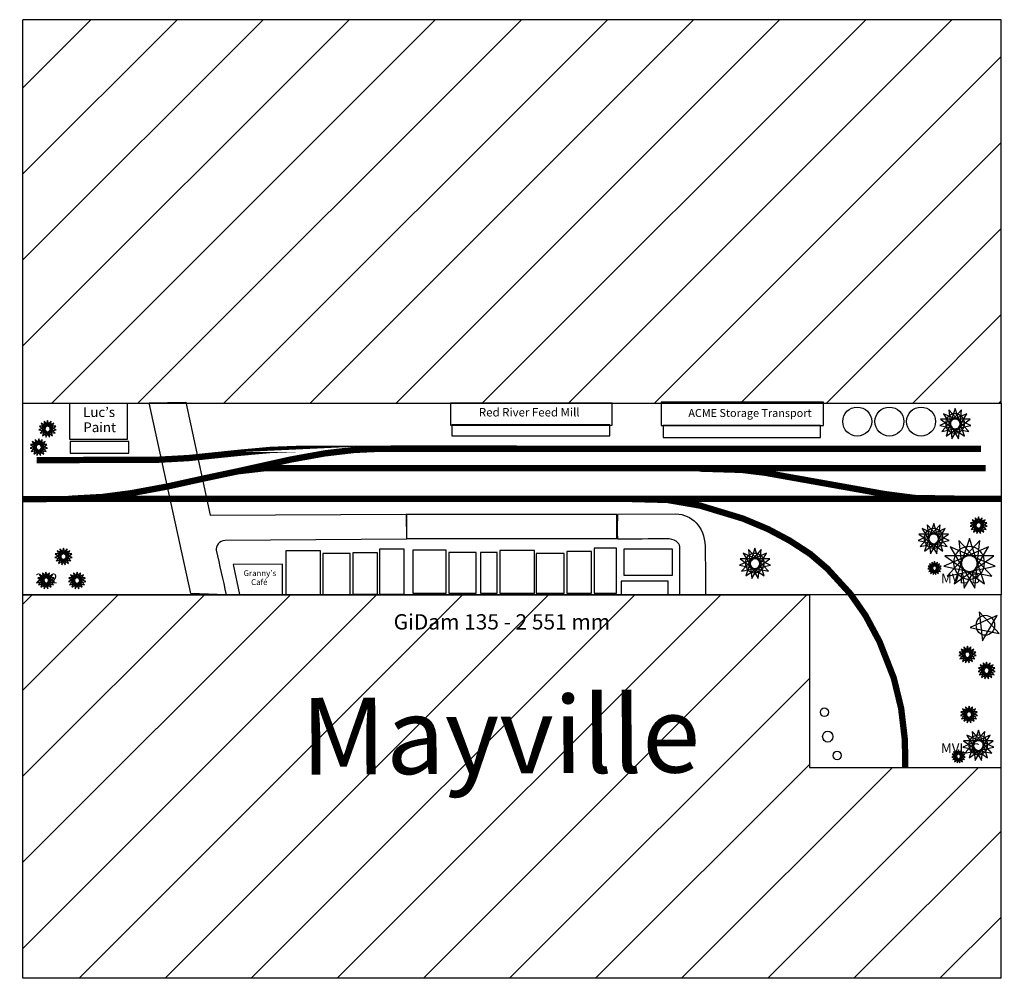
# Model space of a CAD drawing. Extents: x 1073 to 3640, y -1467 to 1034.
import ezdxf

# ---------------------------------------------------------------- set-up
doc = ezdxf.new("R2010")
doc.units = 0
doc.layers.get('0').update_dxf_attribs({"linetype": 'CONTINUOUS'})
doc.layers.add('BEDIENRAUM', color=2, linetype='CONTINUOUS')
doc.layers.add('SCENERY', color=7, linetype='CONTINUOUS')
doc.styles.add('0', font='ARIAL.TTF', dxfattribs={"height": 1})
doc.styles.add('1', font='ARIAL.TTF', dxfattribs={"height": 1})
doc.styles.get("Standard").update_dxf_attribs({"font": 'ARIAL.TTF', "height": 100})

msp = doc.modelspace()

# ---------------------------------------------------------------- hatches: boundary and pattern name
at = {"layer": 'BEDIENRAUM'}
h = msp.add_hatch(dxfattribs=at)
h.set_pattern_fill('ANSI31', color=256, scale=50, style=0)
h.paths.add_polyline_path([(1081, 33.9), (1081, 1033.9), (3632.2, 1033.9), (3632.2, 33.9)])
h = msp.add_hatch(dxfattribs=at)
h.set_pattern_fill('ANSI31', color=256, scale=50, style=0)
h.paths.add_polyline_path([(3632.2, -1466.7), (3632.2, -916.7), (3132.2, -916.7), (3132.2, -466.7), (1081, -466.1), (1081, -1466.7)])

# ---------------------------------------------------------------- linework, layer by layer
for p, q in [((1081, 33.9), (2081.8, 34)), ((1081, -466.1), (1081, 33.9)), ((2081.8, 34), (2631.8, 34)), ((2631.8, 34), (3632.2, 33.9)), ((3632.2, 33.9), (3632.2, -466.1)), ((2081.8, -466), (1081, -466.1)), ((2631.8, -466), (2081.8, -466)), ((3632.2, -466.1), (2631.8, -466)), ((3132.2, -466.7), (3132.2, -916.7)), ((3632.2, -916.7), (3632.2, -466.1)), ((3132.2, -916.7), (3632.2, -916.7))]:
    msp.add_line(p, q)
at = {"const_width": 16.5}
for points in [[(1200.2, -216), (1288.8, -211.1), (1363.8, -201.2), (1457.7, -183.8), (1550.1, -163.4), (1636.7, -145.1), (1779.6, -113.4), (1867.5, -97.5), (1944.7, -88.4), (2015.2, -85.1), (1807.6, -85.4), (1726.6, -88.4), (1644, -96), (1513, -109.6), (1428.9, -114.2), (1117.2, -114.9)], [(3579.3, -85.4), (2632.2, -85.4), (2080.5, -85.4), (2015.2, -85.1)], [(1645.6, -143.7), (1710.7, -136.1), (2082.4, -135.8), (2632.2, -136.2), (3591.9, -136.1)], [(3533.2, -215.9), (3406.5, -213.7), (3328.4, -203.5), (3016.7, -147.9), (2955.6, -140.4), (2845.3, -137.1)], [(1080.9, -216.4), (2081, -216.1), (2631.8, -216), (3632.2, -216.1)], [(2643.6, -215.7), (2761.8, -218.8), (2846.8, -233.5), (2958.7, -267.4), (3024.3, -294.9), (3080.5, -324.8), (3134.4, -359.9), (3178.9, -398), (3239.7, -464.6), (3278.6, -520.4), (3315, -588.4), (3352.2, -683.3), (3371.4, -762.3), (3381.1, -844.1), (3382.2, -916.7)]]:
    msp.add_lwpolyline(points, dxfattribs=at)
at = {"layer": 'BEDIENRAUM'}
for p, q in [((3632.2, 1033.9), (1081, 1033.9)), ((1081, 33.9), (1081, 1033.9)), ((3632.2, 33.9), (3632.2, 1033.9)), ((1081, 33.9), (3632.2, 33.9)), ((1081, -1466.7), (1081, -466.1)), ((1081, -466.1), (3132.2, -466.7)), ((3132.2, -466.7), (3132.2, -916.7)), ((3132.2, -916.7), (3632.2, -916.7)), ((3632.2, -1466.7), (3632.2, -916.7)), ((3632.2, -1466.7), (1081, -1466.7))]:
    msp.add_line(p, q, dxfattribs=at)
at = {"layer": 'SCENERY', "color": 33}
for points in [[(1202.5, -60.3), (1353.9, -60.3), (1353.9, 33), (1202.5, 33), (1202.5, -60.3)], [(2195.9, -23.4), (2618.1, -23.4), (2618.1, 33.3), (2195.9, 33.3), (2195.9, -23.4)], [(2746, -24.5), (3168.8, -24.5), (3168.8, 36.1), (2746, 36.1), (2746, -24.5)], [(1767.1, -466.2), (1857, -466.2), (1857, -351.9), (1767.1, -351.9), (1767.1, -466.2)], [(1863.2, -466.2), (1934.3, -466.2), (1934.3, -358.8), (1863.2, -358.8), (1863.2, -466.2)], [(1941.3, -464.6), (2006.2, -464.6), (2006.2, -357.2), (1941.3, -357.2), (1941.3, -464.6)], [(2010.8, -464.6), (2074.9, -464.6), (2074.9, -347.5), (2010.8, -347.5), (2010.8, -464.6)], [(2648, -415.4), (2775.3, -415.4), (2775.3, -347.5), (2648, -347.5), (2648, -415.4)], [(2641.6, -465.4), (2764.2, -465.4), (2764.2, -430.3), (2641.6, -430.3), (2641.6, -465.4)]]:
    msp.add_lwpolyline(points, close=True, dxfattribs=at)
at = {"layer": 'SCENERY', "color": 9}
msp.add_lwpolyline([(2199.8, -51.9), (2611.5, -51.9), (2611.5, -22.9), (2199.8, -22.9), (2199.8, -51.9)], close=True, dxfattribs=at)
at = {"layer": 'SCENERY', "color": 254}
for points in [[(2751.1, -55.7), (3161.2, -55.7), (3161.2, -24.5), (2751.1, -24.5), (2751.1, -55.7)], [(1204.5, -96.4), (1356.9, -96.4), (1356.9, -66.7), (1204.5, -66.7), (1204.5, -96.4)]]:
    msp.add_lwpolyline(points, close=True, dxfattribs=at)
at = {"layer": 'SCENERY', "color": 253}
msp.add_lwpolyline([(2081.3, -319.1), (2630.1, -319.1), (2630.1, -256.9), (2081.3, -256.9), (2081.3, -319.1)], close=True, dxfattribs=at)
at = {"layer": 'SCENERY', "color": 43}
for points in [[(2097.7, -462), (2185, -462), (2185, -349.7), (2097.7, -349.7), (2097.7, -462)], [(2191.5, -462), (2263.5, -462), (2263.5, -356.2), (2191.5, -356.2), (2191.5, -462)], [(2274.4, -462), (2318.1, -462), (2318.1, -356.2), (2274.4, -356.2), (2274.4, -462)], [(2324.6, -462), (2415.2, -462), (2415.2, -350.7), (2324.6, -350.7), (2324.6, -462)], [(2419.5, -462), (2492.6, -462), (2492.6, -358.4), (2419.5, -358.4), (2419.5, -462)], [(2499.2, -462), (2563.5, -462), (2563.5, -352.9), (2499.2, -352.9), (2499.2, -462)], [(2571.2, -462), (2629, -462), (2629, -344.2), (2571.2, -344.2), (2571.2, -462)]]:
    msp.add_lwpolyline(points, close=True, dxfattribs=at)
at = {"layer": 'SCENERY', "color": 25}
for centre in [(3256.9, -14.4), (3340.8, -14.4), (3423.4, -14.4)]:
    msp.add_ellipse(centre, major_axis=(0, 37.8), ratio=1, dxfattribs=at)
at = {"layer": 'SCENERY', "color": 104}
for centre, major_axis, ratio in [((3512, -19.3), (0, 26.2), 0.915298), ((1145, -32.8), (0, 14.5), 0.915276), ((1122.2, -80.7), (0, 14.5), 0.915276), ((3573.2, -284.6), (0, 14.5), 0.915276), ((3455.9, -319), (0, 26.2), 0.915298), ((1186.7, -365.8), (0, 14.5), 0.915276), ((2989.7, -383.5), (0, 26.2), 0.915298), ((3548.6, -382.7), (0, 43.3), 0.915307), ((3458.4, -396.1), (0, 11.3), 0.915314), ((1140.9, -428.2), (0, 14.5), 0.915276), ((1222, -428.2), (0, 14.5), 0.915276), ((3591.2, -545.8), (0, 26.2), 0.915298), ((3544.1, -621.7), (0, 14.5), 0.915276), ((3594, -663.4), (0, 14.5), 0.915276), ((3171.3, -772.7), (0, 11.3), 0.915314), ((3548.3, -777.8), (0, 14.5), 0.915276), ((3179.9, -836.1), (0, 14.5), 0.915276), ((3572.5, -858), (0, 26.2), 0.915298), ((3204.6, -885.1), (0, 11.3), 0.915314), ((3520.9, -887.2), (0, 11.3), 0.915314)]:
    msp.add_ellipse(centre, major_axis=major_axis, ratio=ratio, dxfattribs=at)
at = {"layer": 'SCENERY', "color": 253}
for points, knots in [([(2080.4, -255.7), (2080.4, -255.7), (1569.6, -258.3), (1569.6, -258.3), (1569.6, -258.3), (1569.6, -258.3), (1505.6, 36.1), (1505.6, 36.1), (1505.6, 36.1), (1505.6, 36.1), (1410.3, 34.4), (1410.3, 34.4), (1410.3, 34.4), (1410.3, 34.4), (1519.4, -462.7), (1519.4, -462.7), (1519.4, -462.7), (1519.4, -462.7), (1611.2, -466.2), (1611.2, -466.2), (1611.2, -466.2), (1602.5, -427.5), (1593.9, -388.8), (1585.2, -350.1), (1585.2, -350.1), (1582.6, -340), (1592.9, -324.6), (1608.2, -324.9), (1608.2, -324.9), (1608.2, -324.9), (2081, -321.3), (2081, -321.3), (2081, -321.3), (2081, -321.3), (2080.4, -255.7), (2080.4, -255.7)], [0, 0, 0, 0, 0.111111, 0.111111, 0.111111, 0.111111, 0.222222, 0.222222, 0.222222, 0.222222, 0.333333, 0.333333, 0.333333, 0.333333, 0.444444, 0.444444, 0.444444, 0.444444, 0.555556, 0.555556, 0.555556, 0.555556, 0.666667, 0.666667, 0.666667, 0.666667, 0.777778, 0.777778, 0.777778, 0.777778, 0.888889, 0.888889, 0.888889, 0.888889, 1, 1, 1, 1]), ([(2631.5, -255.7), (2634, -255.7), (2630.5, -272.1), (2632.6, -321.2), (2632.6, -321.2), (2673.7, -320.9), (2717.9, -320.6), (2758, -320.3), (2758, -320.3), (2781.4, -319.5), (2792.8, -329.8), (2794.5, -341.5), (2794.5, -341.5), (2794.5, -341.5), (2794.5, -466.2), (2794.5, -466.2), (2794.5, -466.2), (2794.5, -466.2), (2861.6, -466), (2861.6, -466), (2861.6, -466), (2861.2, -423.9), (2860.7, -381.8), (2860.3, -339.8), (2860.3, -339.8), (2857.5, -286.1), (2825.2, -257.4), (2784.1, -254.9), (2784.1, -254.9), (2784.1, -254.9), (2631.5, -255.7), (2631.5, -255.7)], [0, 0, 0, 0, 0.125, 0.125, 0.125, 0.125, 0.25, 0.25, 0.25, 0.25, 0.375, 0.375, 0.375, 0.375, 0.5, 0.5, 0.5, 0.5, 0.625, 0.625, 0.625, 0.625, 0.75, 0.75, 0.75, 0.75, 0.875, 0.875, 0.875, 0.875, 1, 1, 1, 1])]:
    msp.add_open_spline(points, degree=3, knots=knots, dxfattribs=at)
at = {"layer": 'SCENERY', "color": 104}
for points in [[(3542.8, 6.1), (3542.8, 6.1), (3523.4, -26.7), (3523.4, -26.7), (3523.4, -26.7), (3523.4, -26.7), (3504, -59.5), (3504, -59.5), (3504, -59.5), (3504, -59.5), (3499.9, -21.8), (3499.9, -21.8), (3499.9, -21.8), (3499.9, -21.8), (3495.9, 15.8), (3495.9, 15.8), (3495.9, 15.8), (3495.9, 15.8), (3521.8, -12.3), (3521.8, -12.3), (3521.8, -12.3), (3521.8, -12.3), (3547.8, -40.4), (3547.8, -40.4), (3547.8, -40.4), (3547.8, -40.4), (3509.9, -32.6), (3509.9, -32.6), (3509.9, -32.6), (3509.9, -32.6), (3471.9, -24.7), (3471.9, -24.7), (3471.9, -24.7), (3471.9, -24.7), (3507.3, -9.3), (3507.3, -9.3), (3507.3, -9.3), (3507.3, -9.3), (3542.8, 6.1), (3542.8, 6.1)], [(3512.5, 19.3), (3512.5, 19.3), (3524.5, -16.7), (3524.5, -16.7), (3524.5, -16.7), (3524.5, -16.7), (3536.4, -52.7), (3536.4, -52.7), (3536.4, -52.7), (3536.4, -52.7), (3505.1, -30.5), (3505.1, -30.5), (3505.1, -30.5), (3505.1, -30.5), (3473.7, -8.2), (3473.7, -8.2), (3473.7, -8.2), (3473.7, -8.2), (3512.5, -8.2), (3512.5, -8.2), (3512.5, -8.2), (3512.5, -8.2), (3551.2, -8.2), (3551.2, -8.2), (3551.2, -8.2), (3551.2, -8.2), (3519.9, -30.5), (3519.9, -30.5), (3519.9, -30.5), (3519.9, -30.5), (3488.5, -52.7), (3488.5, -52.7), (3488.5, -52.7), (3488.5, -52.7), (3500.5, -16.7), (3500.5, -16.7), (3500.5, -16.7), (3500.5, -16.7), (3512.5, 19.3), (3512.5, 19.3)], [(3529.1, 15.8), (3529.1, 15.8), (3525, -21.8), (3525, -21.8), (3525, -21.8), (3525, -21.8), (3520.9, -59.5), (3520.9, -59.5), (3520.9, -59.5), (3520.9, -59.5), (3501.6, -26.7), (3501.6, -26.7), (3501.6, -26.7), (3501.6, -26.7), (3482.2, 6.1), (3482.2, 6.1), (3482.2, 6.1), (3482.2, 6.1), (3517.6, -9.3), (3517.6, -9.3), (3517.6, -9.3), (3517.6, -9.3), (3553, -24.7), (3553, -24.7), (3553, -24.7), (3553, -24.7), (3515.1, -32.6), (3515.1, -32.6), (3515.1, -32.6), (3515.1, -32.6), (3477.2, -40.4), (3477.2, -40.4), (3477.2, -40.4), (3477.2, -40.4), (3503.1, -12.3), (3503.1, -12.3), (3503.1, -12.3), (3503.1, -12.3), (3529.1, 15.8), (3529.1, 15.8)], [(1162, -18.8), (1162, -18.8), (1151.3, -36.9), (1151.3, -36.9), (1151.3, -36.9), (1151.3, -36.9), (1140.6, -55), (1140.6, -55), (1140.6, -55), (1140.6, -55), (1138.4, -34.2), (1138.4, -34.2), (1138.4, -34.2), (1138.4, -34.2), (1136.1, -13.4), (1136.1, -13.4), (1136.1, -13.4), (1136.1, -13.4), (1150.5, -28.9), (1150.5, -28.9), (1150.5, -28.9), (1150.5, -28.9), (1164.8, -44.5), (1164.8, -44.5), (1164.8, -44.5), (1164.8, -44.5), (1143.8, -40.1), (1143.8, -40.1), (1143.8, -40.1), (1143.8, -40.1), (1122.9, -35.8), (1122.9, -35.8), (1122.9, -35.8), (1122.9, -35.8), (1142.5, -27.3), (1142.5, -27.3), (1142.5, -27.3), (1142.5, -27.3), (1162, -18.8), (1162, -18.8)], [(1145.3, -11.5), (1145.3, -11.5), (1151.9, -31.4), (1151.9, -31.4), (1151.9, -31.4), (1151.9, -31.4), (1158.5, -51.3), (1158.5, -51.3), (1158.5, -51.3), (1158.5, -51.3), (1141.2, -39), (1141.2, -39), (1141.2, -39), (1141.2, -39), (1123.9, -26.7), (1123.9, -26.7), (1123.9, -26.7), (1123.9, -26.7), (1145.3, -26.7), (1145.3, -26.7), (1145.3, -26.7), (1145.3, -26.7), (1166.7, -26.7), (1166.7, -26.7), (1166.7, -26.7), (1166.7, -26.7), (1149.4, -39), (1149.4, -39), (1149.4, -39), (1149.4, -39), (1132, -51.3), (1132, -51.3), (1132, -51.3), (1132, -51.3), (1138.7, -31.4), (1138.7, -31.4), (1138.7, -31.4), (1138.7, -31.4), (1145.3, -11.5), (1145.3, -11.5)], [(1154.5, -13.4), (1154.5, -13.4), (1152.2, -34.2), (1152.2, -34.2), (1152.2, -34.2), (1152.2, -34.2), (1150, -55), (1150, -55), (1150, -55), (1150, -55), (1139.3, -36.9), (1139.3, -36.9), (1139.3, -36.9), (1139.3, -36.9), (1128.5, -18.8), (1128.5, -18.8), (1128.5, -18.8), (1128.5, -18.8), (1148.1, -27.3), (1148.1, -27.3), (1148.1, -27.3), (1148.1, -27.3), (1167.7, -35.8), (1167.7, -35.8), (1167.7, -35.8), (1167.7, -35.8), (1146.7, -40.1), (1146.7, -40.1), (1146.7, -40.1), (1146.7, -40.1), (1125.8, -44.5), (1125.8, -44.5), (1125.8, -44.5), (1125.8, -44.5), (1140.1, -28.9), (1140.1, -28.9), (1140.1, -28.9), (1140.1, -28.9), (1154.5, -13.4), (1154.5, -13.4)], [(1139.1, -66.6), (1139.1, -66.6), (1128.4, -84.7), (1128.4, -84.7), (1128.4, -84.7), (1128.4, -84.7), (1117.7, -102.9), (1117.7, -102.9), (1117.7, -102.9), (1117.7, -102.9), (1115.5, -82), (1115.5, -82), (1115.5, -82), (1115.5, -82), (1113.2, -61.2), (1113.2, -61.2), (1113.2, -61.2), (1113.2, -61.2), (1127.6, -76.8), (1127.6, -76.8), (1127.6, -76.8), (1127.6, -76.8), (1141.9, -92.3), (1141.9, -92.3), (1141.9, -92.3), (1141.9, -92.3), (1120.9, -88), (1120.9, -88), (1120.9, -88), (1120.9, -88), (1100, -83.6), (1100, -83.6), (1100, -83.6), (1100, -83.6), (1119.6, -75.1), (1119.6, -75.1), (1119.6, -75.1), (1119.6, -75.1), (1139.1, -66.6), (1139.1, -66.6)], [(1122.4, -59.3), (1122.4, -59.3), (1129, -79.2), (1129, -79.2), (1129, -79.2), (1129, -79.2), (1135.6, -99.1), (1135.6, -99.1), (1135.6, -99.1), (1135.6, -99.1), (1118.3, -86.8), (1118.3, -86.8), (1118.3, -86.8), (1118.3, -86.8), (1101, -74.5), (1101, -74.5), (1101, -74.5), (1101, -74.5), (1122.4, -74.5), (1122.4, -74.5), (1122.4, -74.5), (1122.4, -74.5), (1143.8, -74.5), (1143.8, -74.5), (1143.8, -74.5), (1143.8, -74.5), (1126.5, -86.8), (1126.5, -86.8), (1126.5, -86.8), (1126.5, -86.8), (1109.1, -99.1), (1109.1, -99.1), (1109.1, -99.1), (1109.1, -99.1), (1115.8, -79.2), (1115.8, -79.2), (1115.8, -79.2), (1115.8, -79.2), (1122.4, -59.3), (1122.4, -59.3)], [(1131.6, -61.2), (1131.6, -61.2), (1129.3, -82), (1129.3, -82), (1129.3, -82), (1129.3, -82), (1127.1, -102.9), (1127.1, -102.9), (1127.1, -102.9), (1127.1, -102.9), (1116.4, -84.7), (1116.4, -84.7), (1116.4, -84.7), (1116.4, -84.7), (1105.6, -66.6), (1105.6, -66.6), (1105.6, -66.6), (1105.6, -66.6), (1125.2, -75.1), (1125.2, -75.1), (1125.2, -75.1), (1125.2, -75.1), (1144.8, -83.6), (1144.8, -83.6), (1144.8, -83.6), (1144.8, -83.6), (1123.8, -88), (1123.8, -88), (1123.8, -88), (1123.8, -88), (1102.9, -92.3), (1102.9, -92.3), (1102.9, -92.3), (1102.9, -92.3), (1117.2, -76.8), (1117.2, -76.8), (1117.2, -76.8), (1117.2, -76.8), (1131.6, -61.2), (1131.6, -61.2)], [(3456.3, -280.4), (3456.3, -280.4), (3468.3, -316.4), (3468.3, -316.4), (3468.3, -316.4), (3468.3, -316.4), (3480.2, -352.4), (3480.2, -352.4), (3480.2, -352.4), (3480.2, -352.4), (3448.9, -330.2), (3448.9, -330.2), (3448.9, -330.2), (3448.9, -330.2), (3417.5, -307.9), (3417.5, -307.9), (3417.5, -307.9), (3417.5, -307.9), (3456.3, -307.9), (3456.3, -307.9), (3456.3, -307.9), (3456.3, -307.9), (3495.1, -307.9), (3495.1, -307.9), (3495.1, -307.9), (3495.1, -307.9), (3463.7, -330.2), (3463.7, -330.2), (3463.7, -330.2), (3463.7, -330.2), (3432.3, -352.4), (3432.3, -352.4), (3432.3, -352.4), (3432.3, -352.4), (3444.3, -316.4), (3444.3, -316.4), (3444.3, -316.4), (3444.3, -316.4), (3456.3, -280.4), (3456.3, -280.4)], [(3590.2, -270.6), (3590.2, -270.6), (3579.5, -288.7), (3579.5, -288.7), (3579.5, -288.7), (3579.5, -288.7), (3568.8, -306.8), (3568.8, -306.8), (3568.8, -306.8), (3568.8, -306.8), (3566.5, -286), (3566.5, -286), (3566.5, -286), (3566.5, -286), (3564.3, -265.2), (3564.3, -265.2), (3564.3, -265.2), (3564.3, -265.2), (3578.6, -280.7), (3578.6, -280.7), (3578.6, -280.7), (3578.6, -280.7), (3593, -296.3), (3593, -296.3), (3593, -296.3), (3593, -296.3), (3572, -291.9), (3572, -291.9), (3572, -291.9), (3572, -291.9), (3551, -287.6), (3551, -287.6), (3551, -287.6), (3551, -287.6), (3570.6, -279.1), (3570.6, -279.1), (3570.6, -279.1), (3570.6, -279.1), (3590.2, -270.6), (3590.2, -270.6)], [(3573.5, -263.3), (3573.5, -263.3), (3580.1, -283.2), (3580.1, -283.2), (3580.1, -283.2), (3580.1, -283.2), (3586.7, -303.1), (3586.7, -303.1), (3586.7, -303.1), (3586.7, -303.1), (3569.4, -290.8), (3569.4, -290.8), (3569.4, -290.8), (3569.4, -290.8), (3552, -278.5), (3552, -278.5), (3552, -278.5), (3552, -278.5), (3573.5, -278.5), (3573.5, -278.5), (3573.5, -278.5), (3573.5, -278.5), (3594.9, -278.5), (3594.9, -278.5), (3594.9, -278.5), (3594.9, -278.5), (3577.6, -290.8), (3577.6, -290.8), (3577.6, -290.8), (3577.6, -290.8), (3560.2, -303.1), (3560.2, -303.1), (3560.2, -303.1), (3560.2, -303.1), (3566.8, -283.2), (3566.8, -283.2), (3566.8, -283.2), (3566.8, -283.2), (3573.5, -263.3), (3573.5, -263.3)], [(3582.6, -265.2), (3582.6, -265.2), (3580.4, -286), (3580.4, -286), (3580.4, -286), (3580.4, -286), (3578.1, -306.8), (3578.1, -306.8), (3578.1, -306.8), (3578.1, -306.8), (3567.4, -288.7), (3567.4, -288.7), (3567.4, -288.7), (3567.4, -288.7), (3556.7, -270.6), (3556.7, -270.6), (3556.7, -270.6), (3556.7, -270.6), (3576.3, -279.1), (3576.3, -279.1), (3576.3, -279.1), (3576.3, -279.1), (3595.9, -287.6), (3595.9, -287.6), (3595.9, -287.6), (3595.9, -287.6), (3574.9, -291.9), (3574.9, -291.9), (3574.9, -291.9), (3574.9, -291.9), (3553.9, -296.3), (3553.9, -296.3), (3553.9, -296.3), (3553.9, -296.3), (3568.3, -280.7), (3568.3, -280.7), (3568.3, -280.7), (3568.3, -280.7), (3582.6, -265.2), (3582.6, -265.2)], [(3486.6, -293.6), (3486.6, -293.6), (3467.2, -326.4), (3467.2, -326.4), (3467.2, -326.4), (3467.2, -326.4), (3447.8, -359.1), (3447.8, -359.1), (3447.8, -359.1), (3447.8, -359.1), (3443.8, -321.5), (3443.8, -321.5), (3443.8, -321.5), (3443.8, -321.5), (3439.7, -283.8), (3439.7, -283.8), (3439.7, -283.8), (3439.7, -283.8), (3465.6, -312), (3465.6, -312), (3465.6, -312), (3465.6, -312), (3491.6, -340.1), (3491.6, -340.1), (3491.6, -340.1), (3491.6, -340.1), (3453.7, -332.2), (3453.7, -332.2), (3453.7, -332.2), (3453.7, -332.2), (3415.7, -324.4), (3415.7, -324.4), (3415.7, -324.4), (3415.7, -324.4), (3451.2, -309), (3451.2, -309), (3451.2, -309), (3451.2, -309), (3486.6, -293.6), (3486.6, -293.6)], [(3472.9, -283.8), (3472.9, -283.8), (3468.8, -321.5), (3468.8, -321.5), (3468.8, -321.5), (3468.8, -321.5), (3464.8, -359.1), (3464.8, -359.1), (3464.8, -359.1), (3464.8, -359.1), (3445.4, -326.4), (3445.4, -326.4), (3445.4, -326.4), (3445.4, -326.4), (3426, -293.6), (3426, -293.6), (3426, -293.6), (3426, -293.6), (3461.4, -309), (3461.4, -309), (3461.4, -309), (3461.4, -309), (3496.8, -324.4), (3496.8, -324.4), (3496.8, -324.4), (3496.8, -324.4), (3458.9, -332.2), (3458.9, -332.2), (3458.9, -332.2), (3458.9, -332.2), (3421, -340.1), (3421, -340.1), (3421, -340.1), (3421, -340.1), (3446.9, -312), (3446.9, -312), (3446.9, -312), (3446.9, -312), (3472.9, -283.8), (3472.9, -283.8)], [(3599.4, -340.8), (3599.4, -340.8), (3567.4, -394.9), (3567.4, -394.9), (3567.4, -394.9), (3567.4, -394.9), (3535.4, -449), (3535.4, -449), (3535.4, -449), (3535.4, -449), (3528.7, -386.8), (3528.7, -386.8), (3528.7, -386.8), (3528.7, -386.8), (3522, -324.7), (3522, -324.7), (3522, -324.7), (3522, -324.7), (3564.8, -371.1), (3564.8, -371.1), (3564.8, -371.1), (3564.8, -371.1), (3607.6, -417.6), (3607.6, -417.6), (3607.6, -417.6), (3607.6, -417.6), (3545, -404.6), (3545, -404.6), (3545, -404.6), (3545, -404.6), (3482.4, -391.6), (3482.4, -391.6), (3482.4, -391.6), (3482.4, -391.6), (3540.9, -366.2), (3540.9, -366.2), (3540.9, -366.2), (3540.9, -366.2), (3599.4, -340.8), (3599.4, -340.8)], [(3549.4, -319), (3549.4, -319), (3569.1, -378.4), (3569.1, -378.4), (3569.1, -378.4), (3569.1, -378.4), (3588.9, -437.9), (3588.9, -437.9), (3588.9, -437.9), (3588.9, -437.9), (3537.1, -401.1), (3537.1, -401.1), (3537.1, -401.1), (3537.1, -401.1), (3485.3, -364.4), (3485.3, -364.4), (3485.3, -364.4), (3485.3, -364.4), (3549.4, -364.4), (3549.4, -364.4), (3549.4, -364.4), (3549.4, -364.4), (3613.4, -364.4), (3613.4, -364.4), (3613.4, -364.4), (3613.4, -364.4), (3561.6, -401.1), (3561.6, -401.1), (3561.6, -401.1), (3561.6, -401.1), (3509.8, -437.9), (3509.8, -437.9), (3509.8, -437.9), (3509.8, -437.9), (3529.6, -378.4), (3529.6, -378.4), (3529.6, -378.4), (3529.6, -378.4), (3549.4, -319), (3549.4, -319)], [(3576.7, -324.7), (3576.7, -324.7), (3570, -386.8), (3570, -386.8), (3570, -386.8), (3570, -386.8), (3563.3, -449), (3563.3, -449), (3563.3, -449), (3563.3, -449), (3531.3, -394.9), (3531.3, -394.9), (3531.3, -394.9), (3531.3, -394.9), (3499.3, -340.8), (3499.3, -340.8), (3499.3, -340.8), (3499.3, -340.8), (3557.8, -366.2), (3557.8, -366.2), (3557.8, -366.2), (3557.8, -366.2), (3616.3, -391.6), (3616.3, -391.6), (3616.3, -391.6), (3616.3, -391.6), (3553.7, -404.6), (3553.7, -404.6), (3553.7, -404.6), (3553.7, -404.6), (3491.1, -417.6), (3491.1, -417.6), (3491.1, -417.6), (3491.1, -417.6), (3533.9, -371.1), (3533.9, -371.1), (3533.9, -371.1), (3533.9, -371.1), (3576.7, -324.7), (3576.7, -324.7)], [(1203.7, -351.7), (1203.7, -351.7), (1192.9, -369.8), (1192.9, -369.8), (1192.9, -369.8), (1192.9, -369.8), (1182.2, -388), (1182.2, -388), (1182.2, -388), (1182.2, -388), (1180, -367.1), (1180, -367.1), (1180, -367.1), (1180, -367.1), (1177.7, -346.3), (1177.7, -346.3), (1177.7, -346.3), (1177.7, -346.3), (1192.1, -361.9), (1192.1, -361.9), (1192.1, -361.9), (1192.1, -361.9), (1206.4, -377.4), (1206.4, -377.4), (1206.4, -377.4), (1206.4, -377.4), (1185.5, -373.1), (1185.5, -373.1), (1185.5, -373.1), (1185.5, -373.1), (1164.5, -368.7), (1164.5, -368.7), (1164.5, -368.7), (1164.5, -368.7), (1184.1, -360.2), (1184.1, -360.2), (1184.1, -360.2), (1184.1, -360.2), (1203.7, -351.7), (1203.7, -351.7)], [(1186.9, -344.4), (1186.9, -344.4), (1193.5, -364.3), (1193.5, -364.3), (1193.5, -364.3), (1193.5, -364.3), (1200.2, -384.2), (1200.2, -384.2), (1200.2, -384.2), (1200.2, -384.2), (1182.8, -371.9), (1182.8, -371.9), (1182.8, -371.9), (1182.8, -371.9), (1165.5, -359.6), (1165.5, -359.6), (1165.5, -359.6), (1165.5, -359.6), (1186.9, -359.6), (1186.9, -359.6), (1186.9, -359.6), (1186.9, -359.6), (1208.3, -359.6), (1208.3, -359.6), (1208.3, -359.6), (1208.3, -359.6), (1191, -371.9), (1191, -371.9), (1191, -371.9), (1191, -371.9), (1173.7, -384.2), (1173.7, -384.2), (1173.7, -384.2), (1173.7, -384.2), (1180.3, -364.3), (1180.3, -364.3), (1180.3, -364.3), (1180.3, -364.3), (1186.9, -344.4), (1186.9, -344.4)], [(1196.1, -346.3), (1196.1, -346.3), (1193.8, -367.1), (1193.8, -367.1), (1193.8, -367.1), (1193.8, -367.1), (1191.6, -388), (1191.6, -388), (1191.6, -388), (1191.6, -388), (1180.9, -369.8), (1180.9, -369.8), (1180.9, -369.8), (1180.9, -369.8), (1170.2, -351.7), (1170.2, -351.7), (1170.2, -351.7), (1170.2, -351.7), (1189.7, -360.2), (1189.7, -360.2), (1189.7, -360.2), (1189.7, -360.2), (1209.3, -368.7), (1209.3, -368.7), (1209.3, -368.7), (1209.3, -368.7), (1188.4, -373.1), (1188.4, -373.1), (1188.4, -373.1), (1188.4, -373.1), (1167.4, -377.4), (1167.4, -377.4), (1167.4, -377.4), (1167.4, -377.4), (1181.7, -361.9), (1181.7, -361.9), (1181.7, -361.9), (1181.7, -361.9), (1196.1, -346.3), (1196.1, -346.3)], [(3020.4, -358.1), (3020.4, -358.1), (3001.1, -390.9), (3001.1, -390.9), (3001.1, -390.9), (3001.1, -390.9), (2981.7, -423.6), (2981.7, -423.6), (2981.7, -423.6), (2981.7, -423.6), (2977.6, -386), (2977.6, -386), (2977.6, -386), (2977.6, -386), (2973.6, -348.4), (2973.6, -348.4), (2973.6, -348.4), (2973.6, -348.4), (2999.5, -376.5), (2999.5, -376.5), (2999.5, -376.5), (2999.5, -376.5), (3025.5, -404.6), (3025.5, -404.6), (3025.5, -404.6), (3025.5, -404.6), (2987.5, -396.7), (2987.5, -396.7), (2987.5, -396.7), (2987.5, -396.7), (2949.6, -388.9), (2949.6, -388.9), (2949.6, -388.9), (2949.6, -388.9), (2985, -373.5), (2985, -373.5), (2985, -373.5), (2985, -373.5), (3020.4, -358.1), (3020.4, -358.1)], [(2990.1, -344.9), (2990.1, -344.9), (3002.1, -380.9), (3002.1, -380.9), (3002.1, -380.9), (3002.1, -380.9), (3014.1, -416.9), (3014.1, -416.9), (3014.1, -416.9), (3014.1, -416.9), (2982.7, -394.7), (2982.7, -394.7), (2982.7, -394.7), (2982.7, -394.7), (2951.4, -372.4), (2951.4, -372.4), (2951.4, -372.4), (2951.4, -372.4), (2990.1, -372.4), (2990.1, -372.4), (2990.1, -372.4), (2990.1, -372.4), (3028.9, -372.4), (3028.9, -372.4), (3028.9, -372.4), (3028.9, -372.4), (2997.5, -394.7), (2997.5, -394.7), (2997.5, -394.7), (2997.5, -394.7), (2966.2, -416.9), (2966.2, -416.9), (2966.2, -416.9), (2966.2, -416.9), (2978.2, -380.9), (2978.2, -380.9), (2978.2, -380.9), (2978.2, -380.9), (2990.1, -344.9), (2990.1, -344.9)], [(3006.7, -348.4), (3006.7, -348.4), (3002.7, -386), (3002.7, -386), (3002.7, -386), (3002.7, -386), (2998.6, -423.6), (2998.6, -423.6), (2998.6, -423.6), (2998.6, -423.6), (2979.2, -390.9), (2979.2, -390.9), (2979.2, -390.9), (2979.2, -390.9), (2959.8, -358.1), (2959.8, -358.1), (2959.8, -358.1), (2959.8, -358.1), (2995.3, -373.5), (2995.3, -373.5), (2995.3, -373.5), (2995.3, -373.5), (3030.7, -388.9), (3030.7, -388.9), (3030.7, -388.9), (3030.7, -388.9), (2992.8, -396.7), (2992.8, -396.7), (2992.8, -396.7), (2992.8, -396.7), (2954.8, -404.6), (2954.8, -404.6), (2954.8, -404.6), (2954.8, -404.6), (2980.8, -376.5), (2980.8, -376.5), (2980.8, -376.5), (2980.8, -376.5), (3006.7, -348.4), (3006.7, -348.4)], [(3471.7, -385.1), (3471.7, -385.1), (3463.3, -399.2), (3463.3, -399.2), (3463.3, -399.2), (3463.3, -399.2), (3455, -413.4), (3455, -413.4), (3455, -413.4), (3455, -413.4), (3453.2, -397.1), (3453.2, -397.1), (3453.2, -397.1), (3453.2, -397.1), (3451.5, -380.9), (3451.5, -380.9), (3451.5, -380.9), (3451.5, -380.9), (3462.7, -393), (3462.7, -393), (3462.7, -393), (3462.7, -393), (3473.9, -405.2), (3473.9, -405.2), (3473.9, -405.2), (3473.9, -405.2), (3457.5, -401.8), (3457.5, -401.8), (3457.5, -401.8), (3457.5, -401.8), (3441.1, -398.4), (3441.1, -398.4), (3441.1, -398.4), (3441.1, -398.4), (3456.4, -391.7), (3456.4, -391.7), (3456.4, -391.7), (3456.4, -391.7), (3471.7, -385.1), (3471.7, -385.1)], [(3458.6, -379.4), (3458.6, -379.4), (3463.8, -394.9), (3463.8, -394.9), (3463.8, -394.9), (3463.8, -394.9), (3469, -410.5), (3469, -410.5), (3469, -410.5), (3469, -410.5), (3455.4, -400.9), (3455.4, -400.9), (3455.4, -400.9), (3455.4, -400.9), (3441.9, -391.3), (3441.9, -391.3), (3441.9, -391.3), (3441.9, -391.3), (3458.6, -391.3), (3458.6, -391.3), (3458.6, -391.3), (3458.6, -391.3), (3475.4, -391.3), (3475.4, -391.3), (3475.4, -391.3), (3475.4, -391.3), (3461.8, -400.9), (3461.8, -400.9), (3461.8, -400.9), (3461.8, -400.9), (3448.3, -410.5), (3448.3, -410.5), (3448.3, -410.5), (3448.3, -410.5), (3453.4, -394.9), (3453.4, -394.9), (3453.4, -394.9), (3453.4, -394.9), (3458.6, -379.4), (3458.6, -379.4)], [(3465.8, -380.9), (3465.8, -380.9), (3464, -397.1), (3464, -397.1), (3464, -397.1), (3464, -397.1), (3462.3, -413.4), (3462.3, -413.4), (3462.3, -413.4), (3462.3, -413.4), (3453.9, -399.2), (3453.9, -399.2), (3453.9, -399.2), (3453.9, -399.2), (3445.5, -385.1), (3445.5, -385.1), (3445.5, -385.1), (3445.5, -385.1), (3460.8, -391.7), (3460.8, -391.7), (3460.8, -391.7), (3460.8, -391.7), (3476.1, -398.4), (3476.1, -398.4), (3476.1, -398.4), (3476.1, -398.4), (3459.8, -401.8), (3459.8, -401.8), (3459.8, -401.8), (3459.8, -401.8), (3443.4, -405.2), (3443.4, -405.2), (3443.4, -405.2), (3443.4, -405.2), (3454.6, -393), (3454.6, -393), (3454.6, -393), (3454.6, -393), (3465.8, -380.9), (3465.8, -380.9)], [(1157.9, -414.1), (1157.9, -414.1), (1147.2, -432.3), (1147.2, -432.3), (1147.2, -432.3), (1147.2, -432.3), (1136.4, -450.4), (1136.4, -450.4), (1136.4, -450.4), (1136.4, -450.4), (1134.2, -429.6), (1134.2, -429.6), (1134.2, -429.6), (1134.2, -429.6), (1132, -408.8), (1132, -408.8), (1132, -408.8), (1132, -408.8), (1146.3, -424.3), (1146.3, -424.3), (1146.3, -424.3), (1146.3, -424.3), (1160.6, -439.9), (1160.6, -439.9), (1160.6, -439.9), (1160.6, -439.9), (1139.7, -435.5), (1139.7, -435.5), (1139.7, -435.5), (1139.7, -435.5), (1118.7, -431.2), (1118.7, -431.2), (1118.7, -431.2), (1118.7, -431.2), (1138.3, -422.7), (1138.3, -422.7), (1138.3, -422.7), (1138.3, -422.7), (1157.9, -414.1), (1157.9, -414.1)], [(1141.1, -406.9), (1141.1, -406.9), (1147.7, -426.8), (1147.7, -426.8), (1147.7, -426.8), (1147.7, -426.8), (1154.4, -446.7), (1154.4, -446.7), (1154.4, -446.7), (1154.4, -446.7), (1137, -434.4), (1137, -434.4), (1137, -434.4), (1137, -434.4), (1119.7, -422.1), (1119.7, -422.1), (1119.7, -422.1), (1119.7, -422.1), (1141.1, -422.1), (1141.1, -422.1), (1141.1, -422.1), (1141.1, -422.1), (1162.6, -422.1), (1162.6, -422.1), (1162.6, -422.1), (1162.6, -422.1), (1145.2, -434.4), (1145.2, -434.4), (1145.2, -434.4), (1145.2, -434.4), (1127.9, -446.7), (1127.9, -446.7), (1127.9, -446.7), (1127.9, -446.7), (1134.5, -426.8), (1134.5, -426.8), (1134.5, -426.8), (1134.5, -426.8), (1141.1, -406.9), (1141.1, -406.9)], [(1150.3, -408.8), (1150.3, -408.8), (1148, -429.6), (1148, -429.6), (1148, -429.6), (1148, -429.6), (1145.8, -450.4), (1145.8, -450.4), (1145.8, -450.4), (1145.8, -450.4), (1135.1, -432.3), (1135.1, -432.3), (1135.1, -432.3), (1135.1, -432.3), (1124.4, -414.1), (1124.4, -414.1), (1124.4, -414.1), (1124.4, -414.1), (1144, -422.7), (1144, -422.7), (1144, -422.7), (1144, -422.7), (1163.5, -431.2), (1163.5, -431.2), (1163.5, -431.2), (1163.5, -431.2), (1142.6, -435.5), (1142.6, -435.5), (1142.6, -435.5), (1142.6, -435.5), (1121.6, -439.9), (1121.6, -439.9), (1121.6, -439.9), (1121.6, -439.9), (1135.9, -424.3), (1135.9, -424.3), (1135.9, -424.3), (1135.9, -424.3), (1150.3, -408.8), (1150.3, -408.8)], [(1239, -414.1), (1239, -414.1), (1228.3, -432.3), (1228.3, -432.3), (1228.3, -432.3), (1228.3, -432.3), (1217.6, -450.4), (1217.6, -450.4), (1217.6, -450.4), (1217.6, -450.4), (1215.4, -429.6), (1215.4, -429.6), (1215.4, -429.6), (1215.4, -429.6), (1213.1, -408.8), (1213.1, -408.8), (1213.1, -408.8), (1213.1, -408.8), (1227.5, -424.3), (1227.5, -424.3), (1227.5, -424.3), (1227.5, -424.3), (1241.8, -439.9), (1241.8, -439.9), (1241.8, -439.9), (1241.8, -439.9), (1220.8, -435.5), (1220.8, -435.5), (1220.8, -435.5), (1220.8, -435.5), (1199.9, -431.2), (1199.9, -431.2), (1199.9, -431.2), (1199.9, -431.2), (1219.4, -422.7), (1219.4, -422.7), (1219.4, -422.7), (1219.4, -422.7), (1239, -414.1), (1239, -414.1)], [(1222.3, -406.9), (1222.3, -406.9), (1228.9, -426.8), (1228.9, -426.8), (1228.9, -426.8), (1228.9, -426.8), (1235.5, -446.7), (1235.5, -446.7), (1235.5, -446.7), (1235.5, -446.7), (1218.2, -434.4), (1218.2, -434.4), (1218.2, -434.4), (1218.2, -434.4), (1200.8, -422.1), (1200.8, -422.1), (1200.8, -422.1), (1200.8, -422.1), (1222.3, -422.1), (1222.3, -422.1), (1222.3, -422.1), (1222.3, -422.1), (1243.7, -422.1), (1243.7, -422.1), (1243.7, -422.1), (1243.7, -422.1), (1226.4, -434.4), (1226.4, -434.4), (1226.4, -434.4), (1226.4, -434.4), (1209, -446.7), (1209, -446.7), (1209, -446.7), (1209, -446.7), (1215.7, -426.8), (1215.7, -426.8), (1215.7, -426.8), (1215.7, -426.8), (1222.3, -406.9), (1222.3, -406.9)], [(1231.4, -408.8), (1231.4, -408.8), (1229.2, -429.6), (1229.2, -429.6), (1229.2, -429.6), (1229.2, -429.6), (1227, -450.4), (1227, -450.4), (1227, -450.4), (1227, -450.4), (1216.3, -432.3), (1216.3, -432.3), (1216.3, -432.3), (1216.3, -432.3), (1205.5, -414.1), (1205.5, -414.1), (1205.5, -414.1), (1205.5, -414.1), (1225.1, -422.7), (1225.1, -422.7), (1225.1, -422.7), (1225.1, -422.7), (1244.7, -431.2), (1244.7, -431.2), (1244.7, -431.2), (1244.7, -431.2), (1223.7, -435.5), (1223.7, -435.5), (1223.7, -435.5), (1223.7, -435.5), (1202.8, -439.9), (1202.8, -439.9), (1202.8, -439.9), (1202.8, -439.9), (1217.1, -424.3), (1217.1, -424.3), (1217.1, -424.3), (1217.1, -424.3), (1231.4, -408.8), (1231.4, -408.8)], [(3622, -520.4), (3622, -520.4), (3602.6, -553.2), (3602.6, -553.2), (3602.6, -553.2), (3602.6, -553.2), (3583.2, -586), (3583.2, -586), (3583.2, -586), (3583.2, -586), (3579.1, -548.3), (3579.1, -548.3), (3579.1, -548.3), (3579.1, -548.3), (3575.1, -510.7), (3575.1, -510.7), (3575.1, -510.7), (3575.1, -510.7), (3601, -538.8), (3601, -538.8), (3601, -538.8), (3601, -538.8), (3627, -566.9), (3627, -566.9), (3627, -566.9), (3627, -566.9), (3589, -559.1), (3589, -559.1), (3589, -559.1), (3589, -559.1), (3551.1, -551.2), (3551.1, -551.2), (3551.1, -551.2), (3551.1, -551.2), (3586.5, -535.8), (3586.5, -535.8), (3586.5, -535.8), (3586.5, -535.8), (3622, -520.4), (3622, -520.4)], [(3561.1, -607.7), (3561.1, -607.7), (3550.4, -625.8), (3550.4, -625.8), (3550.4, -625.8), (3550.4, -625.8), (3539.6, -643.9), (3539.6, -643.9), (3539.6, -643.9), (3539.6, -643.9), (3537.4, -623.1), (3537.4, -623.1), (3537.4, -623.1), (3537.4, -623.1), (3535.2, -602.3), (3535.2, -602.3), (3535.2, -602.3), (3535.2, -602.3), (3549.5, -617.9), (3549.5, -617.9), (3549.5, -617.9), (3549.5, -617.9), (3563.8, -633.4), (3563.8, -633.4), (3563.8, -633.4), (3563.8, -633.4), (3542.9, -629), (3542.9, -629), (3542.9, -629), (3542.9, -629), (3521.9, -624.7), (3521.9, -624.7), (3521.9, -624.7), (3521.9, -624.7), (3541.5, -616.2), (3541.5, -616.2), (3541.5, -616.2), (3541.5, -616.2), (3561.1, -607.7), (3561.1, -607.7)], [(3544.3, -600.4), (3544.3, -600.4), (3550.9, -620.3), (3550.9, -620.3), (3550.9, -620.3), (3550.9, -620.3), (3557.6, -640.2), (3557.6, -640.2), (3557.6, -640.2), (3557.6, -640.2), (3540.2, -627.9), (3540.2, -627.9), (3540.2, -627.9), (3540.2, -627.9), (3522.9, -615.6), (3522.9, -615.6), (3522.9, -615.6), (3522.9, -615.6), (3544.3, -615.6), (3544.3, -615.6), (3544.3, -615.6), (3544.3, -615.6), (3565.8, -615.6), (3565.8, -615.6), (3565.8, -615.6), (3565.8, -615.6), (3548.4, -627.9), (3548.4, -627.9), (3548.4, -627.9), (3548.4, -627.9), (3531.1, -640.2), (3531.1, -640.2), (3531.1, -640.2), (3531.1, -640.2), (3537.7, -620.3), (3537.7, -620.3), (3537.7, -620.3), (3537.7, -620.3), (3544.3, -600.4), (3544.3, -600.4)], [(3553.5, -602.3), (3553.5, -602.3), (3551.2, -623.1), (3551.2, -623.1), (3551.2, -623.1), (3551.2, -623.1), (3549, -643.9), (3549, -643.9), (3549, -643.9), (3549, -643.9), (3538.3, -625.8), (3538.3, -625.8), (3538.3, -625.8), (3538.3, -625.8), (3527.6, -607.7), (3527.6, -607.7), (3527.6, -607.7), (3527.6, -607.7), (3547.2, -616.2), (3547.2, -616.2), (3547.2, -616.2), (3547.2, -616.2), (3566.7, -624.7), (3566.7, -624.7), (3566.7, -624.7), (3566.7, -624.7), (3545.8, -629), (3545.8, -629), (3545.8, -629), (3545.8, -629), (3524.8, -633.4), (3524.8, -633.4), (3524.8, -633.4), (3524.8, -633.4), (3539.1, -617.9), (3539.1, -617.9), (3539.1, -617.9), (3539.1, -617.9), (3553.5, -602.3), (3553.5, -602.3)], [(3611, -649.3), (3611, -649.3), (3600.3, -667.4), (3600.3, -667.4), (3600.3, -667.4), (3600.3, -667.4), (3589.6, -685.5), (3589.6, -685.5), (3589.6, -685.5), (3589.6, -685.5), (3587.3, -664.7), (3587.3, -664.7), (3587.3, -664.7), (3587.3, -664.7), (3585.1, -643.9), (3585.1, -643.9), (3585.1, -643.9), (3585.1, -643.9), (3599.4, -659.5), (3599.4, -659.5), (3599.4, -659.5), (3599.4, -659.5), (3613.8, -675), (3613.8, -675), (3613.8, -675), (3613.8, -675), (3592.8, -670.7), (3592.8, -670.7), (3592.8, -670.7), (3592.8, -670.7), (3571.9, -666.3), (3571.9, -666.3), (3571.9, -666.3), (3571.9, -666.3), (3591.4, -657.8), (3591.4, -657.8), (3591.4, -657.8), (3591.4, -657.8), (3611, -649.3), (3611, -649.3)], [(3594.3, -642), (3594.3, -642), (3600.9, -661.9), (3600.9, -661.9), (3600.9, -661.9), (3600.9, -661.9), (3607.5, -681.8), (3607.5, -681.8), (3607.5, -681.8), (3607.5, -681.8), (3590.2, -669.5), (3590.2, -669.5), (3590.2, -669.5), (3590.2, -669.5), (3572.8, -657.2), (3572.8, -657.2), (3572.8, -657.2), (3572.8, -657.2), (3594.3, -657.2), (3594.3, -657.2), (3594.3, -657.2), (3594.3, -657.2), (3615.7, -657.2), (3615.7, -657.2), (3615.7, -657.2), (3615.7, -657.2), (3598.4, -669.5), (3598.4, -669.5), (3598.4, -669.5), (3598.4, -669.5), (3581, -681.8), (3581, -681.8), (3581, -681.8), (3581, -681.8), (3587.6, -661.9), (3587.6, -661.9), (3587.6, -661.9), (3587.6, -661.9), (3594.3, -642), (3594.3, -642)], [(3603.4, -643.9), (3603.4, -643.9), (3601.2, -664.7), (3601.2, -664.7), (3601.2, -664.7), (3601.2, -664.7), (3599, -685.5), (3599, -685.5), (3599, -685.5), (3599, -685.5), (3588.2, -667.4), (3588.2, -667.4), (3588.2, -667.4), (3588.2, -667.4), (3577.5, -649.3), (3577.5, -649.3), (3577.5, -649.3), (3577.5, -649.3), (3597.1, -657.8), (3597.1, -657.8), (3597.1, -657.8), (3597.1, -657.8), (3616.7, -666.3), (3616.7, -666.3), (3616.7, -666.3), (3616.7, -666.3), (3595.7, -670.7), (3595.7, -670.7), (3595.7, -670.7), (3595.7, -670.7), (3574.7, -675), (3574.7, -675), (3574.7, -675), (3574.7, -675), (3589.1, -659.5), (3589.1, -659.5), (3589.1, -659.5), (3589.1, -659.5), (3603.4, -643.9), (3603.4, -643.9)], [(3565.2, -763.8), (3565.2, -763.8), (3554.5, -781.9), (3554.5, -781.9), (3554.5, -781.9), (3554.5, -781.9), (3543.8, -800), (3543.8, -800), (3543.8, -800), (3543.8, -800), (3541.6, -779.2), (3541.6, -779.2), (3541.6, -779.2), (3541.6, -779.2), (3539.3, -758.4), (3539.3, -758.4), (3539.3, -758.4), (3539.3, -758.4), (3553.7, -773.9), (3553.7, -773.9), (3553.7, -773.9), (3553.7, -773.9), (3568, -789.5), (3568, -789.5), (3568, -789.5), (3568, -789.5), (3547, -785.1), (3547, -785.1), (3547, -785.1), (3547, -785.1), (3526.1, -780.8), (3526.1, -780.8), (3526.1, -780.8), (3526.1, -780.8), (3545.7, -772.3), (3545.7, -772.3), (3545.7, -772.3), (3545.7, -772.3), (3565.2, -763.8), (3565.2, -763.8)], [(3548.5, -756.5), (3548.5, -756.5), (3555.1, -776.4), (3555.1, -776.4), (3555.1, -776.4), (3555.1, -776.4), (3561.7, -796.3), (3561.7, -796.3), (3561.7, -796.3), (3561.7, -796.3), (3544.4, -784), (3544.4, -784), (3544.4, -784), (3544.4, -784), (3527.1, -771.7), (3527.1, -771.7), (3527.1, -771.7), (3527.1, -771.7), (3548.5, -771.7), (3548.5, -771.7), (3548.5, -771.7), (3548.5, -771.7), (3569.9, -771.7), (3569.9, -771.7), (3569.9, -771.7), (3569.9, -771.7), (3552.6, -784), (3552.6, -784), (3552.6, -784), (3552.6, -784), (3535.2, -796.3), (3535.2, -796.3), (3535.2, -796.3), (3535.2, -796.3), (3541.9, -776.4), (3541.9, -776.4), (3541.9, -776.4), (3541.9, -776.4), (3548.5, -756.5), (3548.5, -756.5)], [(3557.7, -758.4), (3557.7, -758.4), (3555.4, -779.2), (3555.4, -779.2), (3555.4, -779.2), (3555.4, -779.2), (3553.2, -800), (3553.2, -800), (3553.2, -800), (3553.2, -800), (3542.5, -781.9), (3542.5, -781.9), (3542.5, -781.9), (3542.5, -781.9), (3531.7, -763.8), (3531.7, -763.8), (3531.7, -763.8), (3531.7, -763.8), (3551.3, -772.3), (3551.3, -772.3), (3551.3, -772.3), (3551.3, -772.3), (3570.9, -780.8), (3570.9, -780.8), (3570.9, -780.8), (3570.9, -780.8), (3549.9, -785.1), (3549.9, -785.1), (3549.9, -785.1), (3549.9, -785.1), (3529, -789.5), (3529, -789.5), (3529, -789.5), (3529, -789.5), (3543.3, -773.9), (3543.3, -773.9), (3543.3, -773.9), (3543.3, -773.9), (3557.7, -758.4), (3557.7, -758.4)], [(3572.9, -819.4), (3572.9, -819.4), (3584.9, -855.4), (3584.9, -855.4), (3584.9, -855.4), (3584.9, -855.4), (3596.9, -891.4), (3596.9, -891.4), (3596.9, -891.4), (3596.9, -891.4), (3565.5, -869.1), (3565.5, -869.1), (3565.5, -869.1), (3565.5, -869.1), (3534.1, -846.9), (3534.1, -846.9), (3534.1, -846.9), (3534.1, -846.9), (3572.9, -846.9), (3572.9, -846.9), (3572.9, -846.9), (3572.9, -846.9), (3611.7, -846.9), (3611.7, -846.9), (3611.7, -846.9), (3611.7, -846.9), (3580.3, -869.1), (3580.3, -869.1), (3580.3, -869.1), (3580.3, -869.1), (3549, -891.4), (3549, -891.4), (3549, -891.4), (3549, -891.4), (3560.9, -855.4), (3560.9, -855.4), (3560.9, -855.4), (3560.9, -855.4), (3572.9, -819.4), (3572.9, -819.4)], [(3603.2, -832.6), (3603.2, -832.6), (3583.8, -865.3), (3583.8, -865.3), (3583.8, -865.3), (3583.8, -865.3), (3564.4, -898.1), (3564.4, -898.1), (3564.4, -898.1), (3564.4, -898.1), (3560.4, -860.5), (3560.4, -860.5), (3560.4, -860.5), (3560.4, -860.5), (3556.3, -822.8), (3556.3, -822.8), (3556.3, -822.8), (3556.3, -822.8), (3582.3, -851), (3582.3, -851), (3582.3, -851), (3582.3, -851), (3608.2, -879.1), (3608.2, -879.1), (3608.2, -879.1), (3608.2, -879.1), (3570.3, -871.2), (3570.3, -871.2), (3570.3, -871.2), (3570.3, -871.2), (3532.4, -863.3), (3532.4, -863.3), (3532.4, -863.3), (3532.4, -863.3), (3567.8, -847.9), (3567.8, -847.9), (3567.8, -847.9), (3567.8, -847.9), (3603.2, -832.6), (3603.2, -832.6)], [(3589.5, -822.8), (3589.5, -822.8), (3585.5, -860.5), (3585.5, -860.5), (3585.5, -860.5), (3585.5, -860.5), (3581.4, -898.1), (3581.4, -898.1), (3581.4, -898.1), (3581.4, -898.1), (3562, -865.3), (3562, -865.3), (3562, -865.3), (3562, -865.3), (3542.6, -832.6), (3542.6, -832.6), (3542.6, -832.6), (3542.6, -832.6), (3578, -847.9), (3578, -847.9), (3578, -847.9), (3578, -847.9), (3613.5, -863.3), (3613.5, -863.3), (3613.5, -863.3), (3613.5, -863.3), (3575.5, -871.2), (3575.5, -871.2), (3575.5, -871.2), (3575.5, -871.2), (3537.6, -879.1), (3537.6, -879.1), (3537.6, -879.1), (3537.6, -879.1), (3563.6, -851), (3563.6, -851), (3563.6, -851), (3563.6, -851), (3589.5, -822.8), (3589.5, -822.8)], [(3534.1, -876.2), (3534.1, -876.2), (3525.8, -890.3), (3525.8, -890.3), (3525.8, -890.3), (3525.8, -890.3), (3517.4, -904.5), (3517.4, -904.5), (3517.4, -904.5), (3517.4, -904.5), (3515.6, -888.2), (3515.6, -888.2), (3515.6, -888.2), (3515.6, -888.2), (3513.9, -872), (3513.9, -872), (3513.9, -872), (3513.9, -872), (3525.1, -884.1), (3525.1, -884.1), (3525.1, -884.1), (3525.1, -884.1), (3536.3, -896.3), (3536.3, -896.3), (3536.3, -896.3), (3536.3, -896.3), (3519.9, -892.9), (3519.9, -892.9), (3519.9, -892.9), (3519.9, -892.9), (3503.5, -889.5), (3503.5, -889.5), (3503.5, -889.5), (3503.5, -889.5), (3518.8, -882.8), (3518.8, -882.8), (3518.8, -882.8), (3518.8, -882.8), (3534.1, -876.2), (3534.1, -876.2)], [(3521.1, -870.5), (3521.1, -870.5), (3526.2, -886), (3526.2, -886), (3526.2, -886), (3526.2, -886), (3531.4, -901.6), (3531.4, -901.6), (3531.4, -901.6), (3531.4, -901.6), (3517.9, -892), (3517.9, -892), (3517.9, -892), (3517.9, -892), (3504.3, -882.4), (3504.3, -882.4), (3504.3, -882.4), (3504.3, -882.4), (3521.1, -882.4), (3521.1, -882.4), (3521.1, -882.4), (3521.1, -882.4), (3537.8, -882.4), (3537.8, -882.4), (3537.8, -882.4), (3537.8, -882.4), (3524.3, -892), (3524.3, -892), (3524.3, -892), (3524.3, -892), (3510.7, -901.6), (3510.7, -901.6), (3510.7, -901.6), (3510.7, -901.6), (3515.9, -886), (3515.9, -886), (3515.9, -886), (3515.9, -886), (3521.1, -870.5), (3521.1, -870.5)], [(3528.2, -872), (3528.2, -872), (3526.5, -888.2), (3526.5, -888.2), (3526.5, -888.2), (3526.5, -888.2), (3524.7, -904.5), (3524.7, -904.5), (3524.7, -904.5), (3524.7, -904.5), (3516.3, -890.3), (3516.3, -890.3), (3516.3, -890.3), (3516.3, -890.3), (3508, -876.2), (3508, -876.2), (3508, -876.2), (3508, -876.2), (3523.3, -882.8), (3523.3, -882.8), (3523.3, -882.8), (3523.3, -882.8), (3538.6, -889.5), (3538.6, -889.5), (3538.6, -889.5), (3538.6, -889.5), (3522.2, -892.9), (3522.2, -892.9), (3522.2, -892.9), (3522.2, -892.9), (3505.8, -896.3), (3505.8, -896.3), (3505.8, -896.3), (3505.8, -896.3), (3517, -884.1), (3517, -884.1), (3517, -884.1), (3517, -884.1), (3528.2, -872), (3528.2, -872)]]:
    msp.add_open_spline(points, degree=3, knots=[0, 0, 0, 0, 0.1, 0.1, 0.1, 0.1, 0.2, 0.2, 0.2, 0.2, 0.3, 0.3, 0.3, 0.3, 0.4, 0.4, 0.4, 0.4, 0.5, 0.5, 0.5, 0.5, 0.6, 0.6, 0.6, 0.6, 0.7, 0.7, 0.7, 0.7, 0.8, 0.8, 0.8, 0.8, 0.9, 0.9, 0.9, 0.9, 1, 1, 1, 1], dxfattribs=at)
at = {"layer": 'SCENERY', "color": 33}
msp.add_open_spline([(1629.6, -387.3), (1629.6, -387.3), (1757.8, -386.5), (1757.8, -386.5), (1757.8, -386.5), (1757.8, -386.5), (1757.8, -465.4), (1757.8, -465.4), (1757.8, -465.4), (1757.8, -465.4), (1646, -465.4), (1646, -465.4), (1646, -465.4), (1646, -465.4), (1629.6, -387.3), (1629.6, -387.3)], degree=3, knots=[0, 0, 0, 0, 0.25, 0.25, 0.25, 0.25, 0.5, 0.5, 0.5, 0.5, 0.75, 0.75, 0.75, 0.75, 1, 1, 1, 1], dxfattribs=at)

# ---------------------------------------------------------------- texts
msp.add_text('GiDam 135 - 2 551 mm', height=40).set_placement((2048, -556.8))
msp.add_text('Mayville', height=200, rotation=0.3185).set_placement((1806.7, -935.3))
at = {"layer": 'SCENERY', "color": 7, "oblique": 0}
for s, height, style, p in [('Luc’s', 25.4, '0', (1238, -2.5)), ('Red River Feed Mill', 21.905, '0', (2270.2, -1.1)), ('ACME Storage Transport', 20.721, '1', (2816.5, -2.4)), ('Paint', 25.4, '0', (1238.7, -41.9)), ('Granny’s', 15.09, '0', (1656.5, -417.4)), ('Café', 15.09, '0', (1676.1, -440.8))]:
    msp.add_text(s, height=height, dxfattribs=dict(at, style=style)).set_placement(p)
at = {"layer": 'SCENERY', "color": 250, "style": '0', "oblique": 0}
for s, p in [('262', (1113.5, -436.4)), ('MVL-B', (3475.3, -436.4)), ('MVL-C', (3475.3, -879.1))]:
    msp.add_text(s, height=25.4, dxfattribs=at).set_placement(p)

doc.saveas('drawing.dxf')
